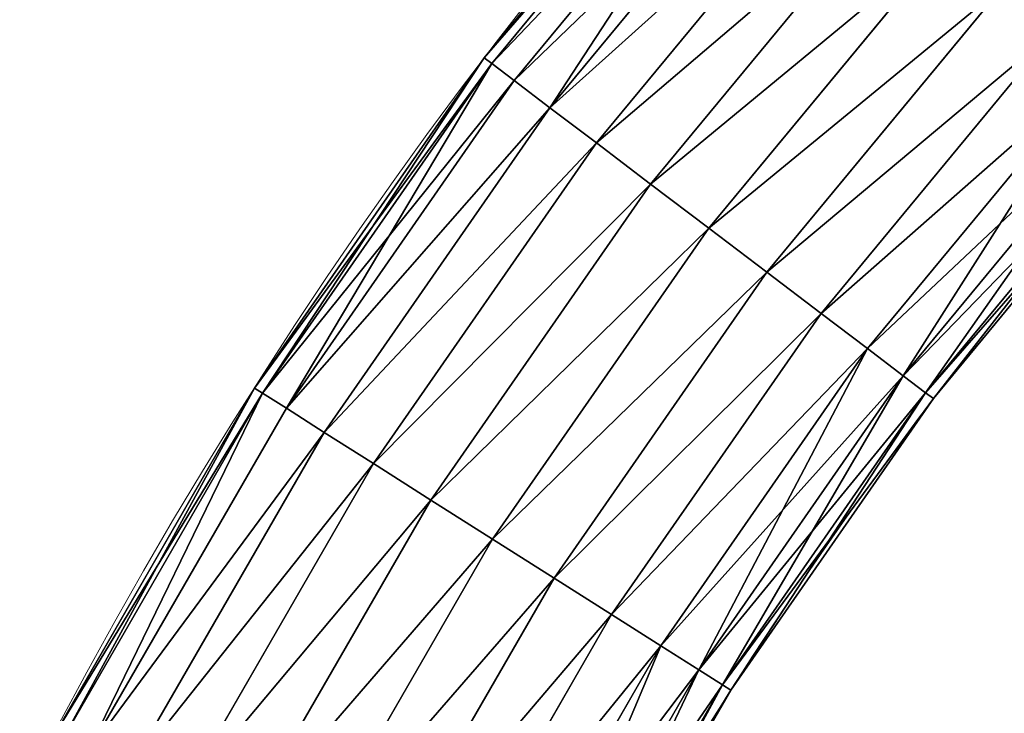
# Model space of a CAD drawing. Units: centimetres. Extents: x -336 to 336, y -336 to 336.
# Drawn here: x -32 to -25, y 17 to 22 of the extents above; entities that cross this region are included whole.
import ezdxf

# ---------------------------------------------------------------- set-up
doc = ezdxf.new("R2010")
doc.units = ezdxf.units.CM
doc.header["$LTSCALE"] = 2.54

# ---------------------------------------------------------------- blocks, each defined once
blk = doc.blocks.new('3DGeom~134_Defintion')
at = {"color": 0}
for p, q in [((588.52, 1125.73), (680.65, 1072.53)), ((588.52, 1125.73), (680.65, 1072.53)), ((587.34, 1123.47, -19.3), (679.29, 1070.39, -19.3)), ((587.34, 1123.47, -19.3), (679.29, 1070.39, -19.3)), ((587.34, 1123.47, 19.3), (679.29, 1070.39, 19.3)), ((587.34, 1123.47, 19.3), (679.29, 1070.39, 19.3)), ((583.89, 1116.87, -37.28), (675.3, 1064.1, -37.28)), ((583.89, 1116.87, 37.28), (675.3, 1064.1, 37.28)), ((583.89, 1116.87, 37.28), (675.3, 1064.1, 37.28)), ((583.89, 1116.87, -37.28), (675.3, 1064.1, -37.28)), ((578.4, 1106.37, 52.72), (668.95, 1054.09, 52.72)), ((578.4, 1106.37, -52.72), (668.95, 1054.09, -52.72)), ((578.4, 1106.37, -52.72), (668.95, 1054.09, -52.72)), ((578.4, 1106.37, 52.72), (668.95, 1054.09, 52.72)), ((571.24, 1092.69, -64.57), (660.67, 1041.06, -64.57)), ((571.24, 1092.69, -64.57), (660.67, 1041.06, -64.57)), ((571.24, 1092.69, 64.57), (660.67, 1041.06, 64.57)), ((571.24, 1092.69, 64.57), (660.67, 1041.06, 64.57)), ((562.91, 1076.75, -72.02), (651.04, 1025.87, -72.02)), ((562.91, 1076.75, 72.02), (651.04, 1025.87, 72.02)), ((562.91, 1076.75, 72.02), (651.04, 1025.87, 72.02)), ((562.91, 1076.75, -72.02), (651.04, 1025.87, -72.02)), ((679.29, 1070.39, -19.3), (675.3, 1064.1, -37.28)), ((675.3, 1064.1, 37.28), (679.29, 1070.39, 19.3)), ((679.29, 1070.39, -19.3), (675.3, 1064.1, -37.28)), ((675.3, 1064.1, 37.28), (679.29, 1070.39, 19.3)), ((680.65, 1072.53), (679.29, 1070.39, -19.3)), ((680.65, 1072.53), (679.29, 1070.39, -19.3)), ((679.29, 1070.39, 19.3), (680.65, 1072.53)), ((679.29, 1070.39, 19.3), (680.65, 1072.53)), ((679.29, 1070.39, -19.3), (766.47, 1009.79, -19.3)), ((679.29, 1070.39, 19.3), (766.47, 1009.79, 19.3)), ((679.29, 1070.39, -19.3), (766.47, 1009.79, -19.3)), ((679.29, 1070.39, 19.3), (766.47, 1009.79, 19.3)), ((680.65, 1072.53), (768.01, 1011.81)), ((680.65, 1072.53), (768.01, 1011.81)), ((668.95, 1054.09, 52.72), (675.3, 1064.1, 37.28)), ((668.95, 1054.09, 52.72), (675.3, 1064.1, 37.28)), ((675.3, 1064.1, -37.28), (668.95, 1054.09, -52.72)), ((675.3, 1064.1, -37.28), (668.95, 1054.09, -52.72)), ((675.3, 1064.1, 37.28), (761.97, 1003.86, 37.28)), ((675.3, 1064.1, -37.28), (761.97, 1003.86, -37.28)), ((675.3, 1064.1, -37.28), (761.97, 1003.86, -37.28)), ((675.3, 1064.1, 37.28), (761.97, 1003.86, 37.28)), ((553.97, 1059.65, -74.56), (640.7, 1009.58, -74.56)), ((553.97, 1059.65, 74.56), (640.7, 1009.58, 74.56)), ((553.97, 1059.65, -74.56), (640.7, 1009.58, -74.56)), ((553.97, 1059.65, 74.56), (640.7, 1009.58, 74.56)), ((660.67, 1041.06, 64.57), (668.95, 1054.09, 52.72)), ((668.95, 1054.09, -52.72), (660.67, 1041.06, -64.57)), ((668.95, 1054.09, -52.72), (660.67, 1041.06, -64.57)), ((660.67, 1041.06, 64.57), (668.95, 1054.09, 52.72)), ((668.95, 1054.09, 52.72), (754.81, 994.42, 52.72)), ((668.95, 1054.09, 52.72), (754.81, 994.42, 52.72)), ((668.95, 1054.09, -52.72), (754.81, 994.42, -52.72)), ((668.95, 1054.09, -52.72), (754.81, 994.42, -52.72)), ((545.03, 1042.55, -72.02), (630.36, 993.29, -72.02)), ((545.03, 1042.55, -72.02), (630.36, 993.29, -72.02)), ((545.03, 1042.55, 72.02), (630.36, 993.29, 72.02)), ((545.03, 1042.55, 72.02), (630.36, 993.29, 72.02)), ((660.67, 1041.06, -64.57), (651.04, 1025.87, -72.02)), ((651.04, 1025.87, 72.02), (660.67, 1041.06, 64.57)), ((660.67, 1041.06, -64.57), (651.04, 1025.87, -72.02)), ((651.04, 1025.87, 72.02), (660.67, 1041.06, 64.57)), ((660.67, 1041.06, 64.57), (745.47, 982.12, 64.57)), ((660.67, 1041.06, -64.57), (745.47, 982.12, -64.57)), ((660.67, 1041.06, -64.57), (745.47, 982.12, -64.57)), ((660.67, 1041.06, 64.57), (745.47, 982.12, 64.57)), ((536.7, 1026.62, -64.57), (620.73, 978.11, -64.57)), ((536.7, 1026.62, 64.57), (620.73, 978.11, 64.57)), ((536.7, 1026.62, 64.57), (620.73, 978.11, 64.57)), ((536.7, 1026.62, -64.57), (620.73, 978.11, -64.57)), ((651.04, 1025.87, -72.02), (640.7, 1009.58, -74.56)), ((640.7, 1009.58, 74.56), (651.04, 1025.87, 72.02)), ((640.7, 1009.58, 74.56), (651.04, 1025.87, 72.02)), ((651.04, 1025.87, -72.02), (640.7, 1009.58, -74.56)), ((651.04, 1025.87, -72.02), (734.6, 967.8, -72.02)), ((651.04, 1025.87, 72.02), (734.6, 967.8, 72.02)), ((651.04, 1025.87, -72.02), (734.6, 967.8, -72.02)), ((651.04, 1025.87, 72.02), (734.6, 967.8, 72.02)), ((529.55, 1012.93, -52.72), (612.45, 965.07, -52.72)), ((529.55, 1012.93, 52.72), (612.45, 965.07, 52.72)), ((529.55, 1012.93, -52.72), (612.45, 965.07, -52.72)), ((529.55, 1012.93, 52.72), (612.45, 965.07, 52.72)), ((768.01, 1011.81), (766.47, 1009.79, -19.3)), ((766.47, 1009.79, 19.3), (768.01, 1011.81)), ((766.47, 1009.79, 19.3), (768.01, 1011.81)), ((768.01, 1011.81), (766.47, 1009.79, -19.3)), ((768.01, 1011.81), (849.98, 944)), ((768.01, 1011.81), (849.98, 944)), ((640.7, 1009.58, -74.56), (630.36, 993.29, -72.02)), ((640.7, 1009.58, -74.56), (630.36, 993.29, -72.02)), ((630.36, 993.29, 72.02), (640.7, 1009.58, 74.56)), ((630.36, 993.29, 72.02), (640.7, 1009.58, 74.56)), ((640.7, 1009.58, -74.56), (722.93, 952.43, -74.56)), ((640.7, 1009.58, -74.56), (722.93, 952.43, -74.56)), ((640.7, 1009.58, 74.56), (722.93, 952.43, 74.56)), ((640.7, 1009.58, 74.56), (722.93, 952.43, 74.56)), ((761.97, 1003.86, 37.28), (766.47, 1009.79, 19.3)), ((766.47, 1009.79, -19.3), (761.97, 1003.86, -37.28)), ((766.47, 1009.79, -19.3), (761.97, 1003.86, -37.28)), ((761.97, 1003.86, 37.28), (766.47, 1009.79, 19.3)), ((766.47, 1009.79, 19.3), (848.28, 942.11, 19.3)), ((766.47, 1009.79, 19.3), (848.28, 942.11, 19.3)), ((766.47, 1009.79, -19.3), (848.28, 942.11, -19.3)), ((766.47, 1009.79, -19.3), (848.28, 942.11, -19.3)), ((524.06, 1002.43, -37.28), (606.1, 955.06, -37.28)), ((524.06, 1002.43, -37.28), (606.1, 955.06, -37.28)), ((524.06, 1002.43, 37.28), (606.1, 955.06, 37.28)), ((524.06, 1002.43, 37.28), (606.1, 955.06, 37.28)), ((754.81, 994.42, 52.72), (761.97, 1003.86, 37.28)), ((761.97, 1003.86, -37.28), (754.81, 994.42, -52.72)), ((761.97, 1003.86, -37.28), (754.81, 994.42, -52.72)), ((754.81, 994.42, 52.72), (761.97, 1003.86, 37.28)), ((761.97, 1003.86, 37.28), (843.3, 936.58, 37.28)), ((761.97, 1003.86, -37.28), (843.3, 936.58, -37.28)), ((761.97, 1003.86, -37.28), (843.3, 936.58, -37.28)), ((761.97, 1003.86, 37.28), (843.3, 936.58, 37.28)), ((520.61, 995.83, -19.3), (602.11, 948.78, -19.3)), ((520.61, 995.83, 19.3), (602.11, 948.78, 19.3)), ((520.61, 995.83, 19.3), (602.11, 948.78, 19.3)), ((520.61, 995.83, -19.3), (602.11, 948.78, -19.3)), ((519.43, 993.58), (600.75, 946.63)), ((519.43, 993.58), (600.75, 946.63)), ((630.36, 993.29, -72.02), (620.73, 978.11, -64.57)), ((620.73, 978.11, 64.57), (630.36, 993.29, 72.02)), ((630.36, 993.29, -72.02), (620.73, 978.11, -64.57)), ((620.73, 978.11, 64.57), (630.36, 993.29, 72.02)), ((630.36, 993.29, -72.02), (711.27, 937.06, -72.02)), ((630.36, 993.29, 72.02), (711.27, 937.06, 72.02)), ((630.36, 993.29, -72.02), (711.27, 937.06, -72.02)), ((630.36, 993.29, 72.02), (711.27, 937.06, 72.02)), ((745.47, 982.12, 64.57), (754.81, 994.42, 52.72)), ((745.47, 982.12, 64.57), (754.81, 994.42, 52.72)), ((754.81, 994.42, -52.72), (745.47, 982.12, -64.57)), ((754.81, 994.42, -52.72), (745.47, 982.12, -64.57)), ((754.81, 994.42, 52.72), (835.37, 927.77, 52.72)), ((754.81, 994.42, -52.72), (835.37, 927.77, -52.72)), ((754.81, 994.42, 52.72), (835.37, 927.77, 52.72)), ((754.81, 994.42, -52.72), (835.37, 927.77, -52.72)), ((734.6, 967.8, 72.02), (745.47, 982.12, 64.57)), ((745.47, 982.12, -64.57), (734.6, 967.8, -72.02)), ((745.47, 982.12, -64.57), (734.6, 967.8, -72.02)), ((734.6, 967.8, 72.02), (745.47, 982.12, 64.57)), ((745.47, 982.12, 64.57), (825.04, 916.3, 64.57)), ((745.47, 982.12, 64.57), (825.04, 916.3, 64.57)), ((745.47, 982.12, -64.57), (825.04, 916.3, -64.57)), ((745.47, 982.12, -64.57), (825.04, 916.3, -64.57)), ((620.73, 978.11, -64.57), (612.45, 965.07, -52.72)), ((612.45, 965.07, 52.72), (620.73, 978.11, 64.57)), ((612.45, 965.07, 52.72), (620.73, 978.11, 64.57)), ((620.73, 978.11, -64.57), (612.45, 965.07, -52.72)), ((620.73, 978.11, -64.57), (700.39, 922.73, -64.57)), ((620.73, 978.11, 64.57), (700.39, 922.73, 64.57)), ((620.73, 978.11, -64.57), (700.39, 922.73, -64.57)), ((620.73, 978.11, 64.57), (700.39, 922.73, 64.57)), ((734.6, 967.8, -72.02), (722.93, 952.43, -74.56)), ((734.6, 967.8, -72.02), (722.93, 952.43, -74.56)), ((722.93, 952.43, 74.56), (734.6, 967.8, 72.02)), ((722.93, 952.43, 74.56), (734.6, 967.8, 72.02)), ((734.6, 967.8, 72.02), (813.01, 902.93, 72.02)), ((734.6, 967.8, -72.02), (813.01, 902.93, -72.02)), ((734.6, 967.8, -72.02), (813.01, 902.93, -72.02)), ((734.6, 967.8, 72.02), (813.01, 902.93, 72.02)), ((612.45, 965.07, -52.72), (606.1, 955.06, -37.28)), ((612.45, 965.07, -52.72), (606.1, 955.06, -37.28)), ((606.1, 955.06, 37.28), (612.45, 965.07, 52.72)), ((606.1, 955.06, 37.28), (612.45, 965.07, 52.72)), ((612.45, 965.07, -52.72), (691.06, 910.44, -52.72)), ((612.45, 965.07, -52.72), (691.06, 910.44, -52.72)), ((612.45, 965.07, 52.72), (691.06, 910.44, 52.72)), ((612.45, 965.07, 52.72), (691.06, 910.44, 52.72)), ((606.1, 955.06, -37.28), (602.11, 948.78, -19.3)), ((602.11, 948.78, 19.3), (606.1, 955.06, 37.28)), ((606.1, 955.06, -37.28), (602.11, 948.78, -19.3)), ((602.11, 948.78, 19.3), (606.1, 955.06, 37.28)), ((606.1, 955.06, -37.28), (683.89, 901, -37.28)), ((606.1, 955.06, 37.28), (683.89, 901, 37.28)), ((606.1, 955.06, -37.28), (683.89, 901, -37.28)), ((606.1, 955.06, 37.28), (683.89, 901, 37.28)), ((722.93, 952.43, -74.56), (711.27, 937.06, -72.02)), ((711.27, 937.06, 72.02), (722.93, 952.43, 74.56)), ((711.27, 937.06, 72.02), (722.93, 952.43, 74.56)), ((722.93, 952.43, -74.56), (711.27, 937.06, -72.02)), ((722.93, 952.43, -74.56), (800.09, 888.59, -74.56)), ((722.93, 952.43, 74.56), (800.09, 888.59, 74.56)), ((722.93, 952.43, -74.56), (800.09, 888.59, -74.56)), ((722.93, 952.43, 74.56), (800.09, 888.59, 74.56)), ((600.75, 946.63), (602.11, 948.78, 19.3)), ((600.75, 946.63), (602.11, 948.78, 19.3)), ((602.11, 948.78, -19.3), (600.75, 946.63)), ((602.11, 948.78, -19.3), (600.75, 946.63)), ((602.11, 948.78, 19.3), (679.39, 895.07, 19.3)), ((602.11, 948.78, -19.3), (679.39, 895.07, -19.3)), ((602.11, 948.78, -19.3), (679.39, 895.07, -19.3)), ((602.11, 948.78, 19.3), (679.39, 895.07, 19.3)), ((600.75, 946.63), (677.86, 893.04)), ((600.75, 946.63), (677.86, 893.04)), ((711.27, 937.06, -72.02), (700.39, 922.73, -64.57)), ((700.39, 922.73, 64.57), (711.27, 937.06, 72.02)), ((711.27, 937.06, -72.02), (700.39, 922.73, -64.57)), ((700.39, 922.73, 64.57), (711.27, 937.06, 72.02)), ((711.27, 937.06, -72.02), (787.18, 874.25, -72.02)), ((711.27, 937.06, 72.02), (787.18, 874.25, 72.02)), ((711.27, 937.06, 72.02), (787.18, 874.25, 72.02)), ((711.27, 937.06, -72.02), (787.18, 874.25, -72.02)), ((700.39, 922.73, -64.57), (691.06, 910.44, -52.72)), ((700.39, 922.73, -64.57), (691.06, 910.44, -52.72)), ((691.06, 910.44, 52.72), (700.39, 922.73, 64.57)), ((691.06, 910.44, 52.72), (700.39, 922.73, 64.57)), ((700.39, 922.73, -64.57), (775.15, 860.89, -64.57)), ((700.39, 922.73, -64.57), (775.15, 860.89, -64.57)), ((700.39, 922.73, 64.57), (775.15, 860.89, 64.57)), ((700.39, 922.73, 64.57), (775.15, 860.89, 64.57)), ((691.06, 910.44, -52.72), (683.89, 901, -37.28)), ((683.89, 901, 37.28), (691.06, 910.44, 52.72)), ((683.89, 901, 37.28), (691.06, 910.44, 52.72)), ((691.06, 910.44, -52.72), (683.89, 901, -37.28)), ((691.06, 910.44, -52.72), (764.82, 849.42, -52.72)), ((691.06, 910.44, 52.72), (764.82, 849.42, 52.72)), ((691.06, 910.44, -52.72), (764.82, 849.42, -52.72)), ((691.06, 910.44, 52.72), (764.82, 849.42, 52.72)), ((679.39, 895.07, 19.3), (683.89, 901, 37.28)), ((683.89, 901, -37.28), (679.39, 895.07, -19.3)), ((683.89, 901, -37.28), (679.39, 895.07, -19.3)), ((679.39, 895.07, 19.3), (683.89, 901, 37.28)), ((683.89, 901, 37.28), (756.89, 840.61, 37.28)), ((683.89, 901, 37.28), (756.89, 840.61, 37.28)), ((683.89, 901, -37.28), (756.89, 840.61, -37.28)), ((683.89, 901, -37.28), (756.89, 840.61, -37.28)), ((677.86, 893.04), (679.39, 895.07, 19.3)), ((679.39, 895.07, -19.3), (677.86, 893.04)), ((679.39, 895.07, -19.3), (677.86, 893.04)), ((677.86, 893.04), (679.39, 895.07, 19.3)), ((677.86, 893.04), (750.21, 833.19)), ((677.86, 893.04), (750.21, 833.19)), ((679.39, 895.07, 19.3), (751.91, 835.08, 19.3)), ((679.39, 895.07, -19.3), (751.91, 835.08, -19.3)), ((679.39, 895.07, -19.3), (751.91, 835.08, -19.3)), ((679.39, 895.07, 19.3), (751.91, 835.08, 19.3))]:
    blk.add_line(p, q, dxfattribs=at)
at = {"color": 144, "true_color": 0x007cb0}
mesh = blk.add_polyface(dxfattribs=at)
corners = [(587.34, 1123.47, -19.3), (680.65, 1072.53), (679.29, 1070.39, -19.3), (588.52, 1125.73)]
mesh.append_faces([[corners[k] for k in face] for face in [(0, 1, 2), (1, 0, 3)]], dxfattribs={"vtx0": -1, "color": 144})
mesh = blk.add_polyface(dxfattribs=at)
corners = [(588.52, 1125.73), (679.29, 1070.39, 19.3), (680.65, 1072.53), (587.34, 1123.47, 19.3)]
mesh.append_faces([[corners[k] for k in face] for face in [(0, 1, 2), (1, 0, 3)]], dxfattribs={"vtx0": -1, "color": 144})
mesh = blk.add_polyface(dxfattribs=at)
corners = [(583.89, 1116.87, -37.28), (679.29, 1070.39, -19.3), (675.3, 1064.1, -37.28), (587.34, 1123.47, -19.3)]
mesh.append_faces([[corners[k] for k in face] for face in [(0, 1, 2), (1, 0, 3)]], dxfattribs={"vtx0": -1, "color": 144})
mesh = blk.add_polyface(dxfattribs=at)
corners = [(583.89, 1116.87, 37.28), (679.29, 1070.39, 19.3), (587.34, 1123.47, 19.3), (675.3, 1064.1, 37.28)]
mesh.append_faces([[corners[k] for k in face] for face in [(0, 1, 2), (1, 0, 3)]], dxfattribs={"vtx0": -1, "color": 144})
mesh = blk.add_polyface(dxfattribs=at)
corners = [(583.89, 1116.87, 37.28), (668.95, 1054.09, 52.72), (675.3, 1064.1, 37.28), (578.4, 1106.37, 52.72)]
mesh.append_faces([[corners[k] for k in face] for face in [(0, 1, 2), (1, 0, 3)]], dxfattribs={"vtx0": -1, "color": 144})
mesh = blk.add_polyface(dxfattribs=at)
corners = [(583.89, 1116.87, -37.28), (668.95, 1054.09, -52.72), (578.4, 1106.37, -52.72), (675.3, 1064.1, -37.28)]
mesh.append_faces([[corners[k] for k in face] for face in [(0, 1, 2), (1, 0, 3)]], dxfattribs={"vtx0": -1, "color": 144})
mesh = blk.add_polyface(dxfattribs=at)
corners = [(578.4, 1106.37, -52.72), (660.67, 1041.06, -64.57), (571.24, 1092.69, -64.57), (668.95, 1054.09, -52.72)]
mesh.append_faces([[corners[k] for k in face] for face in [(0, 1, 2), (1, 0, 3)]], dxfattribs={"vtx0": -1, "color": 144})
mesh = blk.add_polyface(dxfattribs=at)
corners = [(660.67, 1041.06, 64.57), (578.4, 1106.37, 52.72), (571.24, 1092.69, 64.57), (668.95, 1054.09, 52.72)]
mesh.append_faces([[corners[k] for k in face] for face in [(0, 1, 2), (1, 0, 3)]], dxfattribs={"vtx0": -1, "color": 144})
mesh = blk.add_polyface(dxfattribs=at)
corners = [(571.24, 1092.69, -64.57), (651.04, 1025.87, -72.02), (562.91, 1076.75, -72.02), (660.67, 1041.06, -64.57)]
mesh.append_faces([[corners[k] for k in face] for face in [(0, 1, 2), (1, 0, 3)]], dxfattribs={"vtx0": -1, "color": 144})
mesh = blk.add_polyface(dxfattribs=at)
corners = [(651.04, 1025.87, 72.02), (571.24, 1092.69, 64.57), (562.91, 1076.75, 72.02), (660.67, 1041.06, 64.57)]
mesh.append_faces([[corners[k] for k in face] for face in [(0, 1, 2), (1, 0, 3)]], dxfattribs={"vtx0": -1, "color": 144})
mesh = blk.add_polyface(dxfattribs=at)
corners = [(640.7, 1009.58, 74.56), (562.91, 1076.75, 72.02), (553.97, 1059.65, 74.56), (651.04, 1025.87, 72.02)]
mesh.append_faces([[corners[k] for k in face] for face in [(0, 1, 2), (1, 0, 3)]], dxfattribs={"vtx0": -1, "color": 144})
mesh = blk.add_polyface(dxfattribs=at)
corners = [(562.91, 1076.75, -72.02), (640.7, 1009.58, -74.56), (553.97, 1059.65, -74.56), (651.04, 1025.87, -72.02)]
mesh.append_faces([[corners[k] for k in face] for face in [(0, 1, 2), (1, 0, 3)]], dxfattribs={"vtx0": -1, "color": 144})
mesh = blk.add_polyface(dxfattribs=at)
corners = [(679.29, 1070.39, -19.3), (761.97, 1003.86, -37.28), (675.3, 1064.1, -37.28), (766.47, 1009.79, -19.3)]
mesh.append_faces([[corners[k] for k in face] for face in [(0, 1, 2), (1, 0, 3)]], dxfattribs={"vtx0": -1, "color": 144})
mesh = blk.add_polyface(dxfattribs=at)
corners = [(675.3, 1064.1, 37.28), (766.47, 1009.79, 19.3), (679.29, 1070.39, 19.3), (761.97, 1003.86, 37.28)]
mesh.append_faces([[corners[k] for k in face] for face in [(0, 1, 2), (1, 0, 3)]], dxfattribs={"vtx0": -1, "color": 144})
mesh = blk.add_polyface(dxfattribs=at)
corners = [(680.65, 1072.53), (766.47, 1009.79, -19.3), (679.29, 1070.39, -19.3), (768.01, 1011.81)]
mesh.append_faces([[corners[k] for k in face] for face in [(0, 1, 2), (1, 0, 3)]], dxfattribs={"vtx0": -1, "color": 144})
mesh = blk.add_polyface(dxfattribs=at)
corners = [(679.29, 1070.39, 19.3), (768.01, 1011.81), (680.65, 1072.53), (766.47, 1009.79, 19.3)]
mesh.append_faces([[corners[k] for k in face] for face in [(0, 1, 2), (1, 0, 3)]], dxfattribs={"vtx0": -1, "color": 144})
mesh = blk.add_polyface(dxfattribs=at)
corners = [(675.3, 1064.1, 37.28), (754.81, 994.42, 52.72), (761.97, 1003.86, 37.28), (668.95, 1054.09, 52.72)]
mesh.append_faces([[corners[k] for k in face] for face in [(0, 1, 2), (1, 0, 3)]], dxfattribs={"vtx0": -1, "color": 144})
mesh = blk.add_polyface(dxfattribs=at)
corners = [(675.3, 1064.1, -37.28), (754.81, 994.42, -52.72), (668.95, 1054.09, -52.72), (761.97, 1003.86, -37.28)]
mesh.append_faces([[corners[k] for k in face] for face in [(0, 1, 2), (1, 0, 3)]], dxfattribs={"vtx0": -1, "color": 144})
mesh = blk.add_polyface(dxfattribs=at)
corners = [(553.97, 1059.65, -74.56), (630.36, 993.29, -72.02), (545.03, 1042.55, -72.02), (640.7, 1009.58, -74.56)]
mesh.append_faces([[corners[k] for k in face] for face in [(0, 1, 2), (1, 0, 3)]], dxfattribs={"vtx0": -1, "color": 144})
mesh = blk.add_polyface(dxfattribs=at)
corners = [(630.36, 993.29, 72.02), (553.97, 1059.65, 74.56), (545.03, 1042.55, 72.02), (640.7, 1009.58, 74.56)]
mesh.append_faces([[corners[k] for k in face] for face in [(0, 1, 2), (1, 0, 3)]], dxfattribs={"vtx0": -1, "color": 144})
mesh = blk.add_polyface(dxfattribs=at)
corners = [(745.47, 982.12, 64.57), (668.95, 1054.09, 52.72), (660.67, 1041.06, 64.57), (754.81, 994.42, 52.72)]
mesh.append_faces([[corners[k] for k in face] for face in [(0, 1, 2), (1, 0, 3)]], dxfattribs={"vtx0": -1, "color": 144})
mesh = blk.add_polyface(dxfattribs=at)
corners = [(668.95, 1054.09, -52.72), (745.47, 982.12, -64.57), (660.67, 1041.06, -64.57), (754.81, 994.42, -52.72)]
mesh.append_faces([[corners[k] for k in face] for face in [(0, 1, 2), (1, 0, 3)]], dxfattribs={"vtx0": -1, "color": 144})
mesh = blk.add_polyface(dxfattribs=at)
corners = [(545.03, 1042.55, -72.02), (620.73, 978.11, -64.57), (536.7, 1026.62, -64.57), (630.36, 993.29, -72.02)]
mesh.append_faces([[corners[k] for k in face] for face in [(0, 1, 2), (1, 0, 3)]], dxfattribs={"vtx0": -1, "color": 144})
mesh = blk.add_polyface(dxfattribs=at)
corners = [(620.73, 978.11, 64.57), (545.03, 1042.55, 72.02), (536.7, 1026.62, 64.57), (630.36, 993.29, 72.02)]
mesh.append_faces([[corners[k] for k in face] for face in [(0, 1, 2), (1, 0, 3)]], dxfattribs={"vtx0": -1, "color": 144})
mesh = blk.add_polyface(dxfattribs=at)
corners = [(660.67, 1041.06, -64.57), (734.6, 967.8, -72.02), (651.04, 1025.87, -72.02), (745.47, 982.12, -64.57)]
mesh.append_faces([[corners[k] for k in face] for face in [(0, 1, 2), (1, 0, 3)]], dxfattribs={"vtx0": -1, "color": 144})
mesh = blk.add_polyface(dxfattribs=at)
corners = [(734.6, 967.8, 72.02), (660.67, 1041.06, 64.57), (651.04, 1025.87, 72.02), (745.47, 982.12, 64.57)]
mesh.append_faces([[corners[k] for k in face] for face in [(0, 1, 2), (1, 0, 3)]], dxfattribs={"vtx0": -1, "color": 144})
mesh = blk.add_polyface(dxfattribs=at)
corners = [(612.45, 965.07, 52.72), (536.7, 1026.62, 64.57), (529.55, 1012.93, 52.72), (620.73, 978.11, 64.57)]
mesh.append_faces([[corners[k] for k in face] for face in [(0, 1, 2), (1, 0, 3)]], dxfattribs={"vtx0": -1, "color": 144})
mesh = blk.add_polyface(dxfattribs=at)
corners = [(536.7, 1026.62, -64.57), (612.45, 965.07, -52.72), (529.55, 1012.93, -52.72), (620.73, 978.11, -64.57)]
mesh.append_faces([[corners[k] for k in face] for face in [(0, 1, 2), (1, 0, 3)]], dxfattribs={"vtx0": -1, "color": 144})
mesh = blk.add_polyface(dxfattribs=at)
corners = [(651.04, 1025.87, -72.02), (722.93, 952.43, -74.56), (640.7, 1009.58, -74.56), (734.6, 967.8, -72.02)]
mesh.append_faces([[corners[k] for k in face] for face in [(0, 1, 2), (1, 0, 3)]], dxfattribs={"vtx0": -1, "color": 144})
mesh = blk.add_polyface(dxfattribs=at)
corners = [(722.93, 952.43, 74.56), (651.04, 1025.87, 72.02), (640.7, 1009.58, 74.56), (734.6, 967.8, 72.02)]
mesh.append_faces([[corners[k] for k in face] for face in [(0, 1, 2), (1, 0, 3)]], dxfattribs={"vtx0": -1, "color": 144})
mesh = blk.add_polyface(dxfattribs=at)
corners = [(606.1, 955.06, -37.28), (529.55, 1012.93, -52.72), (612.45, 965.07, -52.72), (524.06, 1002.43, -37.28)]
mesh.append_faces([[corners[k] for k in face] for face in [(0, 1, 2), (1, 0, 3)]], dxfattribs={"vtx0": -1, "color": 144})
mesh = blk.add_polyface(dxfattribs=at)
corners = [(612.45, 965.07, 52.72), (524.06, 1002.43, 37.28), (606.1, 955.06, 37.28), (529.55, 1012.93, 52.72)]
mesh.append_faces([[corners[k] for k in face] for face in [(0, 1, 2), (1, 0, 3)]], dxfattribs={"vtx0": -1, "color": 144})
mesh = blk.add_polyface(dxfattribs=at)
corners = [(768.01, 1011.81), (848.28, 942.11, 19.3), (849.98, 944), (766.47, 1009.79, 19.3)]
mesh.append_faces([[corners[k] for k in face] for face in [(0, 1, 2), (1, 0, 3)]], dxfattribs={"vtx0": -1, "color": 144})
mesh = blk.add_polyface(dxfattribs=at)
corners = [(768.01, 1011.81), (848.28, 942.11, -19.3), (766.47, 1009.79, -19.3), (849.98, 944)]
mesh.append_faces([[corners[k] for k in face] for face in [(0, 1, 2), (1, 0, 3)]], dxfattribs={"vtx0": -1, "color": 144})
mesh = blk.add_polyface(dxfattribs=at)
corners = [(640.7, 1009.58, -74.56), (711.27, 937.06, -72.02), (630.36, 993.29, -72.02), (722.93, 952.43, -74.56)]
mesh.append_faces([[corners[k] for k in face] for face in [(0, 1, 2), (1, 0, 3)]], dxfattribs={"vtx0": -1, "color": 144})
mesh = blk.add_polyface(dxfattribs=at)
corners = [(711.27, 937.06, 72.02), (640.7, 1009.58, 74.56), (630.36, 993.29, 72.02), (722.93, 952.43, 74.56)]
mesh.append_faces([[corners[k] for k in face] for face in [(0, 1, 2), (1, 0, 3)]], dxfattribs={"vtx0": -1, "color": 144})
mesh = blk.add_polyface(dxfattribs=at)
corners = [(766.47, 1009.79, 19.3), (843.3, 936.58, 37.28), (848.28, 942.11, 19.3), (761.97, 1003.86, 37.28)]
mesh.append_faces([[corners[k] for k in face] for face in [(0, 1, 2), (1, 0, 3)]], dxfattribs={"vtx0": -1, "color": 144})
mesh = blk.add_polyface(dxfattribs=at)
corners = [(766.47, 1009.79, -19.3), (843.3, 936.58, -37.28), (761.97, 1003.86, -37.28), (848.28, 942.11, -19.3)]
mesh.append_faces([[corners[k] for k in face] for face in [(0, 1, 2), (1, 0, 3)]], dxfattribs={"vtx0": -1, "color": 144})
mesh = blk.add_polyface(dxfattribs=at)
corners = [(602.11, 948.78, -19.3), (524.06, 1002.43, -37.28), (606.1, 955.06, -37.28), (520.61, 995.83, -19.3)]
mesh.append_faces([[corners[k] for k in face] for face in [(0, 1, 2), (1, 0, 3)]], dxfattribs={"vtx0": -1, "color": 144})
mesh = blk.add_polyface(dxfattribs=at)
corners = [(606.1, 955.06, 37.28), (520.61, 995.83, 19.3), (602.11, 948.78, 19.3), (524.06, 1002.43, 37.28)]
mesh.append_faces([[corners[k] for k in face] for face in [(0, 1, 2), (1, 0, 3)]], dxfattribs={"vtx0": -1, "color": 144})
mesh = blk.add_polyface(dxfattribs=at)
corners = [(761.97, 1003.86, -37.28), (835.37, 927.77, -52.72), (754.81, 994.42, -52.72), (843.3, 936.58, -37.28)]
mesh.append_faces([[corners[k] for k in face] for face in [(0, 1, 2), (1, 0, 3)]], dxfattribs={"vtx0": -1, "color": 144})
mesh = blk.add_polyface(dxfattribs=at)
corners = [(754.81, 994.42, 52.72), (843.3, 936.58, 37.28), (761.97, 1003.86, 37.28), (835.37, 927.77, 52.72)]
mesh.append_faces([[corners[k] for k in face] for face in [(0, 1, 2), (1, 0, 3)]], dxfattribs={"vtx0": -1, "color": 144})
mesh = blk.add_polyface(dxfattribs=at)
corners = [(602.11, 948.78, 19.3), (519.43, 993.58), (600.75, 946.63), (520.61, 995.83, 19.3)]
mesh.append_faces([[corners[k] for k in face] for face in [(0, 1, 2), (1, 0, 3)]], dxfattribs={"vtx0": -1, "color": 144})
mesh = blk.add_polyface(dxfattribs=at)
corners = [(600.75, 946.63), (520.61, 995.83, -19.3), (602.11, 948.78, -19.3), (519.43, 993.58)]
mesh.append_faces([[corners[k] for k in face] for face in [(0, 1, 2), (1, 0, 3)]], dxfattribs={"vtx0": -1, "color": 144})
mesh = blk.add_polyface(dxfattribs=at)
corners = [(630.36, 993.29, -72.02), (700.39, 922.73, -64.57), (620.73, 978.11, -64.57), (711.27, 937.06, -72.02)]
mesh.append_faces([[corners[k] for k in face] for face in [(0, 1, 2), (1, 0, 3)]], dxfattribs={"vtx0": -1, "color": 144})
mesh = blk.add_polyface(dxfattribs=at)
corners = [(700.39, 922.73, 64.57), (630.36, 993.29, 72.02), (620.73, 978.11, 64.57), (711.27, 937.06, 72.02)]
mesh.append_faces([[corners[k] for k in face] for face in [(0, 1, 2), (1, 0, 3)]], dxfattribs={"vtx0": -1, "color": 144})
mesh = blk.add_polyface(dxfattribs=at)
corners = [(825.04, 916.3, 64.57), (754.81, 994.42, 52.72), (745.47, 982.12, 64.57), (835.37, 927.77, 52.72)]
mesh.append_faces([[corners[k] for k in face] for face in [(0, 1, 2), (1, 0, 3)]], dxfattribs={"vtx0": -1, "color": 144})
mesh = blk.add_polyface(dxfattribs=at)
corners = [(754.81, 994.42, -52.72), (825.04, 916.3, -64.57), (745.47, 982.12, -64.57), (835.37, 927.77, -52.72)]
mesh.append_faces([[corners[k] for k in face] for face in [(0, 1, 2), (1, 0, 3)]], dxfattribs={"vtx0": -1, "color": 144})
mesh = blk.add_polyface(dxfattribs=at)
corners = [(813.01, 902.93, 72.02), (745.47, 982.12, 64.57), (734.6, 967.8, 72.02), (825.04, 916.3, 64.57)]
mesh.append_faces([[corners[k] for k in face] for face in [(0, 1, 2), (1, 0, 3)]], dxfattribs={"vtx0": -1, "color": 144})
mesh = blk.add_polyface(dxfattribs=at)
corners = [(745.47, 982.12, -64.57), (813.01, 902.93, -72.02), (734.6, 967.8, -72.02), (825.04, 916.3, -64.57)]
mesh.append_faces([[corners[k] for k in face] for face in [(0, 1, 2), (1, 0, 3)]], dxfattribs={"vtx0": -1, "color": 144})
mesh = blk.add_polyface(dxfattribs=at)
corners = [(620.73, 978.11, -64.57), (691.06, 910.44, -52.72), (612.45, 965.07, -52.72), (700.39, 922.73, -64.57)]
mesh.append_faces([[corners[k] for k in face] for face in [(0, 1, 2), (1, 0, 3)]], dxfattribs={"vtx0": -1, "color": 144})
mesh = blk.add_polyface(dxfattribs=at)
corners = [(691.06, 910.44, 52.72), (620.73, 978.11, 64.57), (612.45, 965.07, 52.72), (700.39, 922.73, 64.57)]
mesh.append_faces([[corners[k] for k in face] for face in [(0, 1, 2), (1, 0, 3)]], dxfattribs={"vtx0": -1, "color": 144})
mesh = blk.add_polyface(dxfattribs=at)
corners = [(734.6, 967.8, -72.02), (800.09, 888.59, -74.56), (722.93, 952.43, -74.56), (813.01, 902.93, -72.02)]
mesh.append_faces([[corners[k] for k in face] for face in [(0, 1, 2), (1, 0, 3)]], dxfattribs={"vtx0": -1, "color": 144})
mesh = blk.add_polyface(dxfattribs=at)
corners = [(800.09, 888.59, 74.56), (734.6, 967.8, 72.02), (722.93, 952.43, 74.56), (813.01, 902.93, 72.02)]
mesh.append_faces([[corners[k] for k in face] for face in [(0, 1, 2), (1, 0, 3)]], dxfattribs={"vtx0": -1, "color": 144})
mesh = blk.add_polyface(dxfattribs=at)
corners = [(683.89, 901, -37.28), (612.45, 965.07, -52.72), (691.06, 910.44, -52.72), (606.1, 955.06, -37.28)]
mesh.append_faces([[corners[k] for k in face] for face in [(0, 1, 2), (1, 0, 3)]], dxfattribs={"vtx0": -1, "color": 144})
mesh = blk.add_polyface(dxfattribs=at)
corners = [(691.06, 910.44, 52.72), (606.1, 955.06, 37.28), (683.89, 901, 37.28), (612.45, 965.07, 52.72)]
mesh.append_faces([[corners[k] for k in face] for face in [(0, 1, 2), (1, 0, 3)]], dxfattribs={"vtx0": -1, "color": 144})
mesh = blk.add_polyface(dxfattribs=at)
corners = [(679.39, 895.07, -19.3), (606.1, 955.06, -37.28), (683.89, 901, -37.28), (602.11, 948.78, -19.3)]
mesh.append_faces([[corners[k] for k in face] for face in [(0, 1, 2), (1, 0, 3)]], dxfattribs={"vtx0": -1, "color": 144})
mesh = blk.add_polyface(dxfattribs=at)
corners = [(683.89, 901, 37.28), (602.11, 948.78, 19.3), (679.39, 895.07, 19.3), (606.1, 955.06, 37.28)]
mesh.append_faces([[corners[k] for k in face] for face in [(0, 1, 2), (1, 0, 3)]], dxfattribs={"vtx0": -1, "color": 144})
mesh = blk.add_polyface(dxfattribs=at)
corners = [(787.18, 874.25, 72.02), (722.93, 952.43, 74.56), (711.27, 937.06, 72.02), (800.09, 888.59, 74.56)]
mesh.append_faces([[corners[k] for k in face] for face in [(0, 1, 2), (1, 0, 3)]], dxfattribs={"vtx0": -1, "color": 144})
mesh = blk.add_polyface(dxfattribs=at)
corners = [(722.93, 952.43, -74.56), (787.18, 874.25, -72.02), (711.27, 937.06, -72.02), (800.09, 888.59, -74.56)]
mesh.append_faces([[corners[k] for k in face] for face in [(0, 1, 2), (1, 0, 3)]], dxfattribs={"vtx0": -1, "color": 144})
mesh = blk.add_polyface(dxfattribs=at)
corners = [(679.39, 895.07, 19.3), (600.75, 946.63), (677.86, 893.04), (602.11, 948.78, 19.3)]
mesh.append_faces([[corners[k] for k in face] for face in [(0, 1, 2), (1, 0, 3)]], dxfattribs={"vtx0": -1, "color": 144})
mesh = blk.add_polyface(dxfattribs=at)
corners = [(677.86, 893.04), (602.11, 948.78, -19.3), (679.39, 895.07, -19.3), (600.75, 946.63)]
mesh.append_faces([[corners[k] for k in face] for face in [(0, 1, 2), (1, 0, 3)]], dxfattribs={"vtx0": -1, "color": 144})
mesh = blk.add_polyface(dxfattribs=at)
corners = [(711.27, 937.06, -72.02), (775.15, 860.89, -64.57), (700.39, 922.73, -64.57), (787.18, 874.25, -72.02)]
mesh.append_faces([[corners[k] for k in face] for face in [(0, 1, 2), (1, 0, 3)]], dxfattribs={"vtx0": -1, "color": 144})
mesh = blk.add_polyface(dxfattribs=at)
corners = [(775.15, 860.89, 64.57), (711.27, 937.06, 72.02), (700.39, 922.73, 64.57), (787.18, 874.25, 72.02)]
mesh.append_faces([[corners[k] for k in face] for face in [(0, 1, 2), (1, 0, 3)]], dxfattribs={"vtx0": -1, "color": 144})
mesh = blk.add_polyface(dxfattribs=at)
corners = [(700.39, 922.73, -64.57), (764.82, 849.42, -52.72), (691.06, 910.44, -52.72), (775.15, 860.89, -64.57)]
mesh.append_faces([[corners[k] for k in face] for face in [(0, 1, 2), (1, 0, 3)]], dxfattribs={"vtx0": -1, "color": 144})
mesh = blk.add_polyface(dxfattribs=at)
corners = [(764.82, 849.42, 52.72), (700.39, 922.73, 64.57), (691.06, 910.44, 52.72), (775.15, 860.89, 64.57)]
mesh.append_faces([[corners[k] for k in face] for face in [(0, 1, 2), (1, 0, 3)]], dxfattribs={"vtx0": -1, "color": 144})
mesh = blk.add_polyface(dxfattribs=at)
corners = [(764.82, 849.42, 52.72), (683.89, 901, 37.28), (756.89, 840.61, 37.28), (691.06, 910.44, 52.72)]
mesh.append_faces([[corners[k] for k in face] for face in [(0, 1, 2), (1, 0, 3)]], dxfattribs={"vtx0": -1, "color": 144})
mesh = blk.add_polyface(dxfattribs=at)
corners = [(756.89, 840.61, -37.28), (691.06, 910.44, -52.72), (764.82, 849.42, -52.72), (683.89, 901, -37.28)]
mesh.append_faces([[corners[k] for k in face] for face in [(0, 1, 2), (1, 0, 3)]], dxfattribs={"vtx0": -1, "color": 144})
mesh = blk.add_polyface(dxfattribs=at)
corners = [(756.89, 840.61, 37.28), (679.39, 895.07, 19.3), (751.91, 835.08, 19.3), (683.89, 901, 37.28)]
mesh.append_faces([[corners[k] for k in face] for face in [(0, 1, 2), (1, 0, 3)]], dxfattribs={"vtx0": -1, "color": 144})
mesh = blk.add_polyface(dxfattribs=at)
corners = [(751.91, 835.08, -19.3), (683.89, 901, -37.28), (756.89, 840.61, -37.28), (679.39, 895.07, -19.3)]
mesh.append_faces([[corners[k] for k in face] for face in [(0, 1, 2), (1, 0, 3)]], dxfattribs={"vtx0": -1, "color": 144})
mesh = blk.add_polyface(dxfattribs=at)
corners = [(750.21, 833.19), (679.39, 895.07, -19.3), (751.91, 835.08, -19.3), (677.86, 893.04)]
mesh.append_faces([[corners[k] for k in face] for face in [(0, 1, 2), (1, 0, 3)]], dxfattribs={"vtx0": -1, "color": 144})
mesh = blk.add_polyface(dxfattribs=at)
corners = [(751.91, 835.08, 19.3), (677.86, 893.04), (750.21, 833.19), (679.39, 895.07, 19.3)]
mesh.append_faces([[corners[k] for k in face] for face in [(0, 1, 2), (1, 0, 3)]], dxfattribs={"vtx0": -1, "color": 144})
mesh = blk.add_polyface(dxfattribs=at)
corners = [(844.47, 793.01, 64.57), (787.18, 874.25, 72.02), (775.15, 860.89, 64.57), (857.58, 805.32, 72.02)]
mesh.append_faces([[corners[k] for k in face] for face in [(0, 1, 2), (1, 0, 3)]], dxfattribs={"vtx0": -1, "color": 144})
blk = doc.blocks.new('Grupuj#1')
at = {"color": 144, "true_color": 0x007cb0, "xscale": 0.02843470789316135, "yscale": 0.02843470789316135, "zscale": 0.02843470789316133, "rotation": 90.00925147063471}
blk.add_blockref('3DGeom~134_Defintion', (36.112, 36.0886, 175.415), dxfattribs=at)
blk = doc.blocks.new('0711')
at = {"color": 0, "lineweight": 18}
blk.add_circle((10.9559, 17.31722), 6.72224, dxfattribs=at)
at = {"color": 0, "linetype": 'Continuous', "lineweight": 18}
blk.add_circle((10.9559, 17.31722), 0.7224, dxfattribs=at)
blk.add_arc((10.9559, 17.31722), 0.6376, 104.14849, 176.58323, dxfattribs=at)

msp = doc.modelspace()

# ---------------------------------------------------------------- block references
at = {"xscale": 49.98326399999999, "yscale": 49.98326399999999, "zscale": 49.98326399999999}
msp.add_blockref('0711', (-547.5887, -865.5636, -0.0348), dxfattribs=at)
at = {"color": 0}
msp.add_blockref('Grupuj#1', (-36.0774, -36.0818, -0.031), dxfattribs=at)

doc.saveas('drawing.dxf')
